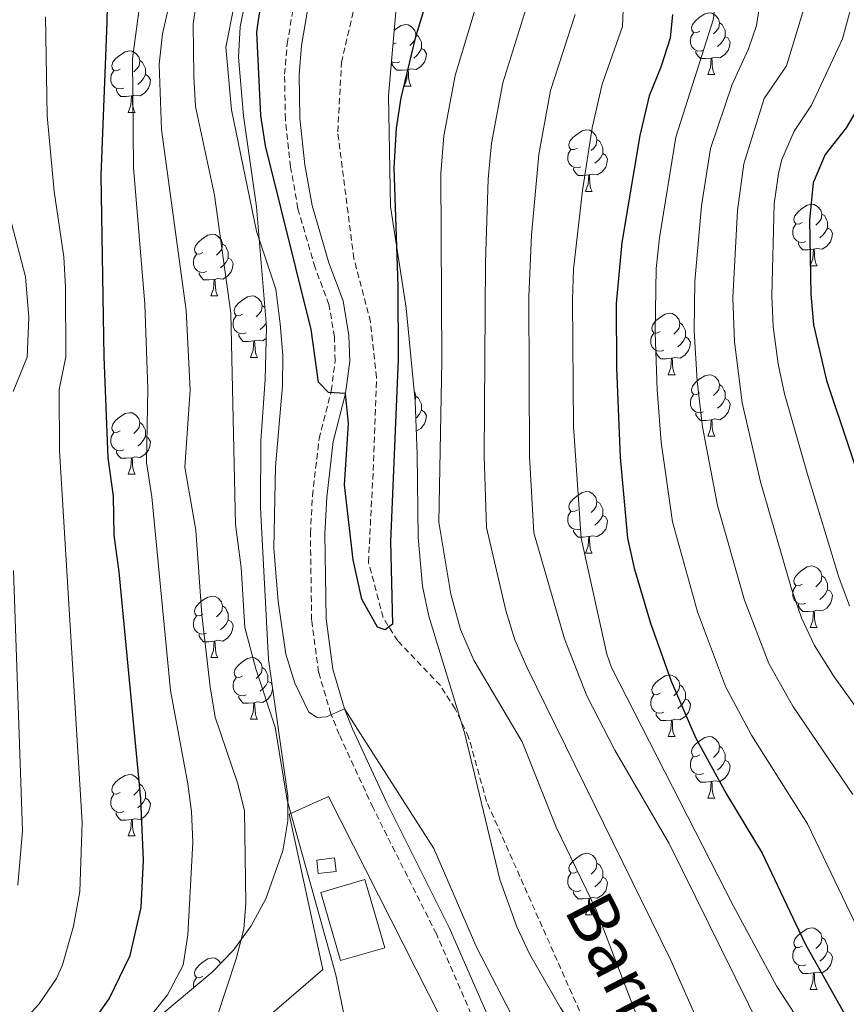
# Model space of a CAD drawing. Units: metres. Extents: x 650601 to 655121, y 4743566 to 4746635.
# Drawn here: x 652601 to 652736, y 4745411 to 4745571 of the extents above; entities that cross this region are included whole.
import ezdxf
from ezdxf.enums import TextEntityAlignment as Align

# ---------------------------------------------------------------- set-up
doc = ezdxf.new("R2010")
doc.units = ezdxf.units.M
doc.header["$MEASUREMENT"] = 0
doc.linetypes.add('TRAZOSX2', pattern=[1.5, 1, -0.5])
for name, color, linetype, lineweight in [('Level 11', 142, 'Continuous', 13), ('Level 15', 1, 'Continuous', 0), ('Level 20', 19, 'Continuous', 0), ('Level 21', 19, 'Continuous', 0), ('Level 35', 92, 'Continuous', 0), ('Level 36', 19, 'Continuous', 40), ('Level 4', 36, 'Continuous', 30), ('Level 43', 5, 'Continuous', 0), ('Level 5', 36, 'Continuous', 0), ('Level 52', 1, 'Continuous', 13)]:
    doc.layers.add(name, color=color, linetype=linetype, lineweight=lineweight)
doc.styles.add('Arial', font='ARIAL.TTF', dxfattribs={"height": 0.2})

msp = doc.modelspace()

# ---------------------------------------------------------------- linework, layer by layer
at = {"layer": 'Level 11', "color": 142, "linetype": 'TRAZOSX2', "lineweight": 13}
msp.add_polyline3d([(652693.07, 4745408.44, 777.14), (652677.29, 4745443.97, 775.89), (652674.37, 4745454.43, 775.8), (652672.17, 4745459.07, 775.8), (652669.75, 4745462.86, 775.8), (652662.81, 4745470.14, 775.37), (652660.4, 4745473.94, 774.86), (652658.02, 4745482.98, 774.6), (652658.79, 4745497.92, 773.3), (652659.34, 4745513.07, 772.53), (652658.37, 4745522.1, 771.75), (652655.65, 4745532.47, 771.58), (652653, 4745553.16, 771.06), (652653.62, 4745564.43, 770.55), (652656.39, 4745576.49, 769.68), (652662, 4745594.56, 767.53), (652664.85, 4745609.45, 765.81), (652665.83, 4745623.9, 764.38), (652665.4, 4745647.55, 762.51), (652665.55, 4745669.46, 761.65), (652668.52, 4745679.66, 760.79), (652675.09, 4745686.74, 759.62), (652681.18, 4745690.11, 759.34)], dxfattribs=at)
at = {"layer": 'Level 15', "color": 1, "linetype": 'Continuous', "lineweight": 0}
msp.add_polyline3d([(652649.57, 4745434.4, 785.88), (652652.5, 4745434.74, 785.88), (652652.76, 4745432.56, 785.88), (652649.83, 4745432.22, 785.88), (652649.57, 4745434.4, 785.88)], dxfattribs=at)
at = {"layer": 'Level 15', "linetype": 'Continuous', "lineweight": 13}
msp.add_polyline3d([(652657.44, 4745431.21, 786.41), (652660.67, 4745420.09, 786.39), (652653.48, 4745418, 786.39), (652650.25, 4745429.12, 786.41), (652657.44, 4745431.21, 786.41)], dxfattribs=at)
at = {"layer": 'Level 20', "color": 19, "linetype": 'Continuous', "lineweight": 0, "ltscale": 0.5}
msp.add_polyline3d([(652621.64, 4745391.61, 790.53), (652650.56, 4745416.58, 785.51), (652645.1, 4745441.88, 785.05), (652651.52, 4745444.78, 783.79), (652669.81, 4745408.64, 782.1), (652666.61, 4745402.17, 782.29), (652654.61, 4745389.83, 785.91), (652628.21, 4745378.37, 790.51)], dxfattribs=at)
at = {"layer": 'Level 21', "color": 19, "linetype": 'TRAZOSX2', "lineweight": 0}
msp.add_polyline3d([(652678.99, 4745399.67, 781.31), (652669.1, 4745422.36, 780.87), (652661.05, 4745438.36, 780.27), (652658.77, 4745442.92, 780.1), (652653.25, 4745454.88, 780.03), (652651.89, 4745458.26, 780.01), (652649.89, 4745465.01, 779.27), (652648.75, 4745473.53, 778.76), (652648.55, 4745487.65, 777.18), (652648.89, 4745493.8, 776.52), (652649.95, 4745503.07, 775.35), (652651.96, 4745510.92, 775.01), (652652.59, 4745515.85, 774.45), (652652.47, 4745519.69, 773.84), (652651.58, 4745524.97, 773.58), (652649.3, 4745531.02, 773.5), (652646.52, 4745540.61, 773.09), (652645.31, 4745547.41, 772.95), (652644.46, 4745555.2, 772.42), (652644.34, 4745562.53, 771.99), (652644.77, 4745567.5, 771.8), (652646.33, 4745576.81, 771.39)], dxfattribs=at)
at = {"layer": 'Level 21', "color": 19, "linetype": 'Continuous', "lineweight": 0}
msp.add_polyline3d([(652681.13, 4745400.69, 781.31), (652671.21, 4745423.42, 780.87), (652660.9, 4745443.94, 780.1), (652655.43, 4745455.82, 780.03), (652654.13, 4745459.04, 780.01), (652652.21, 4745465.51, 779.27), (652651.12, 4745473.71, 778.76), (652650.92, 4745487.6, 777.18), (652651.25, 4745493.6, 776.52), (652652.28, 4745502.64, 775.35), (652654.29, 4745510.47, 775.01), (652654.97, 4745515.74, 774.45), (652654.84, 4745519.92, 773.84), (652653.87, 4745525.59, 773.58), (652651.55, 4745531.76, 773.5), (652648.83, 4745541.15, 773.09), (652647.65, 4745547.75, 772.95), (652646.83, 4745555.35, 772.42), (652646.71, 4745562.44, 771.99), (652647.12, 4745567.2, 771.8), (652648.62, 4745576.16, 771.39)], dxfattribs=at)
at = {"layer": 'Level 35', "color": 92, "linetype": 'Continuous', "lineweight": 0, "ltscale": 0.5}
for points in [[(652737.36, 4745341.63, 790.96), (652732.84, 4745350.55, 790.62), (652726.95, 4745359.73, 790.32), (652720.99, 4745367.78, 790.07), (652699.31, 4745395.18, 789.28), (652689.33, 4745410.28, 788.67), (652684.35, 4745419.01, 788.16), (652682.22, 4745423.52, 787.94), (652679.45, 4745431.22, 787.69), (652673.77, 4745454.97, 787.35), (652667.87, 4745474.18, 787.1), (652666.83, 4745479.04, 787.04), (652666.15, 4745487.02, 786.95), (652665.97, 4745500.58, 786.66), (652665.65, 4745509.23, 785.97), (652664.17, 4745524.39, 784.59), (652661.61, 4745540.95, 783.55), (652661.27, 4745559.05, 782.56), (652663.01, 4745578.95, 780.87)], [(652638.07, 4745575.21, 784.41), (652637.09, 4745570.28, 784.53), (652636.81, 4745565.33, 784.56), (652637.65, 4745555.78, 784.49), (652639.75, 4745540.89, 784.31), (652641.36, 4745521.37, 784.9), (652641.16, 4745512.76, 785.07), (652640.45, 4745502.76, 785.24), (652640.41, 4745491.84, 785.89), (652641.71, 4745467.08, 789.21), (652644.87, 4745444.89, 791.11), (652644.87, 4745440.78, 791.48), (652644.06, 4745435.88, 791.95), (652641.25, 4745428.08, 792.86), (652638.88, 4745423.69, 793.54), (652636.01, 4745419.72, 794.29), (652632.53, 4745416.14, 795.07), (652622.79, 4745407.98, 797.14), (652614.83, 4745402.26, 798.8), (652606.42, 4745397.18, 800.42), (652573.39, 4745379.42, 806.11)]]:
    msp.add_polyline3d(points, dxfattribs=at)
at = {"layer": 'Level 36', "color": 92, "linetype": 'Continuous', "lineweight": 0}
for points in [[(652712.1, 4745569.55), (652711.57, 4745569.29), (652711.04, 4745569.34), (652710.77, 4745569.71), (652710.72, 4745570.14), (652710.88, 4745570.66), (652711.36, 4745571.25), (652711.99, 4745571.78), (652712.89, 4745572.37), (652713.64, 4745572.53), (652714.06, 4745572.47), (652714.59, 4745572.16), (652715.12, 4745571.57), (652715.28, 4745570.93), (652715.17, 4745570.08), (652714.75, 4745569.55), (652714.33, 4745569.13)], [(652662.2, 4745569.68), (652662.44, 4745569.88), (652663.34, 4745570.46), (652664.08, 4745570.62), (652664.51, 4745570.57), (652665.04, 4745570.25), (652665.57, 4745569.67), (652665.73, 4745569.03), (652665.62, 4745568.18), (652665.19, 4745567.65), (652664.77, 4745567.22)], [(652715.28, 4745570.93), (652715.76, 4745570.62), (652716.07, 4745569.98), (652716.23, 4745569.66), (652716.23, 4745569.08), (652716.23, 4745568.65), (652715.86, 4745567.96), (652715.44, 4745567.48), (652714.96, 4745567.06)], [(652665.73, 4745569.03), (652666.2, 4745568.71), (652666.52, 4745568.07), (652666.68, 4745567.75), (652666.68, 4745567.17), (652666.68, 4745566.75), (652666.31, 4745566.06), (652665.89, 4745565.58), (652665.41, 4745565.16)], [(652712.68, 4745566.47), (652712.26, 4745566.31), (652711.67, 4745566.37), (652711.2, 4745566.58), (652710.77, 4745567.01), (652710.56, 4745567.59), (652710.56, 4745568.01), (652710.61, 4745568.6), (652711.04, 4745569.29)], [(652662.54, 4745567.65), (652662.01, 4745567.38), (652662, 4745567.38)], [(652716.23, 4745568.65), (652716.69, 4745568.4), (652717.03, 4745567.79), (652716.92, 4745567.06), (652716.71, 4745566.42), (652716.13, 4745565.68), (652715.33, 4745565.2), (652714.48, 4745565.31), (652714.05, 4745565.18)], [(652617.51, 4745563.37), (652616.98, 4745563.1), (652616.45, 4745563.16), (652616.19, 4745563.53), (652616.13, 4745563.96), (652616.29, 4745564.48), (652616.77, 4745565.07), (652617.41, 4745565.6), (652618.31, 4745566.18), (652619.05, 4745566.34), (652619.48, 4745566.29), (652620.01, 4745565.98), (652620.54, 4745565.39), (652620.7, 4745564.75), (652620.59, 4745563.9), (652620.16, 4745563.37), (652619.74, 4745562.94)], [(652666.68, 4745566.75), (652667.13, 4745566.5), (652667.48, 4745565.88), (652667.37, 4745565.16), (652667.16, 4745564.52), (652666.57, 4745563.78), (652665.78, 4745563.3), (652664.93, 4745563.4), (652664.5, 4745563.27)], [(652713.94, 4745565.18), (652713.05, 4745565.09), (652712.21, 4745565.09), (652711.78, 4745565.52), (652711.46, 4745566), (652711.46, 4745566.31)], [(652620.7, 4745564.75), (652621.17, 4745564.44), (652621.49, 4745563.8), (652621.65, 4745563.48), (652621.65, 4745562.9), (652621.65, 4745562.47), (652621.28, 4745561.78), (652620.86, 4745561.3), (652620.38, 4745560.88)], [(652663.13, 4745564.57), (652662.7, 4745564.41), (652662.12, 4745564.47), (652661.76, 4745564.62)], [(652664.39, 4745563.27), (652663.5, 4745563.19), (652662.65, 4745563.19), (652662.23, 4745563.62), (652661.91, 4745564.09), (652661.91, 4745564.41)], [(652713.4, 4745562.49), (652713.83, 4745563.65), (652713.94, 4745565.18), (652714.05, 4745565.18), (652714.09, 4745564.59), (652714.12, 4745563.91), (652714.19, 4745563.29), (652714.31, 4745562.89), (652714.52, 4745562.49)], [(652618.1, 4745560.29), (652617.67, 4745560.13), (652617.09, 4745560.19), (652616.61, 4745560.4), (652616.19, 4745560.82), (652615.97, 4745561.41), (652615.97, 4745561.83), (652616.03, 4745562.42), (652616.45, 4745563.1)], [(652663.84, 4745560.59), (652664.28, 4745561.75), (652664.39, 4745563.27), (652664.5, 4745563.27), (652664.53, 4745562.69), (652664.57, 4745562), (652664.64, 4745561.39), (652664.75, 4745560.99), (652664.97, 4745560.59)], [(652621.65, 4745562.47), (652622.1, 4745562.22), (652622.45, 4745561.6), (652622.34, 4745560.88), (652622.13, 4745560.24), (652621.54, 4745559.5), (652620.75, 4745559.02), (652619.9, 4745559.12), (652619.47, 4745559)], [(652713.4, 4745562.49), (652714.52, 4745562.49)], [(652619.36, 4745559), (652618.47, 4745558.91), (652617.62, 4745558.91), (652617.2, 4745559.34), (652616.88, 4745559.82), (652616.88, 4745560.13)], [(652663.84, 4745560.59), (652664.97, 4745560.59)], [(652618.81, 4745556.31), (652619.25, 4745557.47), (652619.36, 4745559), (652619.47, 4745559), (652619.5, 4745558.41), (652619.54, 4745557.72), (652619.61, 4745557.11), (652619.72, 4745556.71), (652619.94, 4745556.31)], [(652618.81, 4745556.31), (652619.94, 4745556.31)], [(652692.12, 4745550.5), (652691.59, 4745550.24), (652691.06, 4745550.29), (652690.79, 4745550.66), (652690.74, 4745551.09), (652690.9, 4745551.61), (652691.38, 4745552.2), (652692.01, 4745552.73), (652692.91, 4745553.32), (652693.66, 4745553.48), (652694.08, 4745553.42), (652694.61, 4745553.11), (652695.14, 4745552.52), (652695.3, 4745551.88), (652695.19, 4745551.03), (652694.77, 4745550.5), (652694.35, 4745550.08)], [(652695.3, 4745551.88), (652695.78, 4745551.57), (652696.09, 4745550.93), (652696.25, 4745550.61), (652696.25, 4745550.03), (652696.25, 4745549.6), (652695.88, 4745548.91), (652695.46, 4745548.43), (652694.98, 4745548.01)], [(652692.7, 4745547.42), (652692.28, 4745547.26), (652691.69, 4745547.32), (652691.22, 4745547.53), (652690.79, 4745547.96), (652690.58, 4745548.54), (652690.58, 4745548.96), (652690.63, 4745549.55), (652691.06, 4745550.24)], [(652696.25, 4745549.6), (652696.71, 4745549.35), (652697.05, 4745548.74), (652696.94, 4745548.01), (652696.73, 4745547.37), (652696.15, 4745546.63), (652695.35, 4745546.15), (652694.5, 4745546.26), (652694.07, 4745546.13)], [(652693.96, 4745546.13), (652693.07, 4745546.04), (652692.23, 4745546.04), (652691.8, 4745546.47), (652691.48, 4745546.95), (652691.48, 4745547.26)], [(652693.42, 4745543.44), (652693.85, 4745544.6), (652693.96, 4745546.13), (652694.07, 4745546.13), (652694.11, 4745545.54), (652694.14, 4745544.86), (652694.21, 4745544.24), (652694.33, 4745543.84), (652694.54, 4745543.44)], [(652693.42, 4745543.44), (652694.54, 4745543.44)], [(652728.81, 4745538.36), (652728.28, 4745538.1), (652727.75, 4745538.15), (652727.48, 4745538.52), (652727.43, 4745538.95), (652727.59, 4745539.47), (652728.07, 4745540.06), (652728.7, 4745540.59), (652729.6, 4745541.18), (652730.35, 4745541.34), (652730.77, 4745541.28), (652731.3, 4745540.97), (652731.83, 4745540.38), (652731.99, 4745539.74), (652731.88, 4745538.89), (652731.46, 4745538.36), (652731.04, 4745537.94)], [(652731.99, 4745539.74), (652732.47, 4745539.43), (652732.78, 4745538.79), (652732.94, 4745538.47), (652732.94, 4745537.89), (652732.94, 4745537.46), (652732.57, 4745536.77), (652732.15, 4745536.29), (652731.67, 4745535.87)], [(652729.39, 4745535.28), (652728.97, 4745535.12), (652728.38, 4745535.18), (652727.91, 4745535.39), (652727.48, 4745535.82), (652727.27, 4745536.4), (652727.27, 4745536.82), (652727.32, 4745537.41), (652727.75, 4745538.1)], [(652732.94, 4745537.46), (652733.4, 4745537.21), (652733.74, 4745536.6), (652733.63, 4745535.87), (652733.42, 4745535.23), (652732.84, 4745534.49), (652732.04, 4745534.01), (652731.19, 4745534.12), (652730.76, 4745533.99)], [(652631.01, 4745533.46), (652630.48, 4745533.2), (652629.95, 4745533.25), (652629.69, 4745533.62), (652629.63, 4745534.05), (652629.79, 4745534.57), (652630.27, 4745535.16), (652630.91, 4745535.69), (652631.81, 4745536.28), (652632.55, 4745536.44), (652632.98, 4745536.38), (652633.51, 4745536.07), (652634.04, 4745535.48), (652634.2, 4745534.84), (652634.09, 4745533.99), (652633.66, 4745533.46), (652633.24, 4745533.04)], [(652634.2, 4745534.84), (652634.67, 4745534.53), (652634.99, 4745533.89), (652635.15, 4745533.57), (652635.15, 4745532.99), (652635.15, 4745532.56), (652634.78, 4745531.87), (652634.36, 4745531.39), (652633.88, 4745530.97)], [(652730.65, 4745533.99), (652729.76, 4745533.9), (652728.92, 4745533.9), (652728.49, 4745534.33), (652728.17, 4745534.81), (652728.17, 4745535.12)], [(652730.11, 4745531.3), (652730.54, 4745532.46), (652730.65, 4745533.99), (652730.76, 4745533.99), (652730.8, 4745533.4), (652730.83, 4745532.72), (652730.9, 4745532.1), (652731.02, 4745531.7), (652731.23, 4745531.3)], [(652631.6, 4745530.38), (652631.17, 4745530.22), (652630.59, 4745530.28), (652630.11, 4745530.49), (652629.69, 4745530.92), (652629.47, 4745531.5), (652629.47, 4745531.92), (652629.53, 4745532.51), (652629.95, 4745533.2)], [(652635.15, 4745532.56), (652635.6, 4745532.31), (652635.95, 4745531.7), (652635.84, 4745530.97), (652635.63, 4745530.33), (652635.04, 4745529.59), (652634.25, 4745529.11), (652633.4, 4745529.22), (652632.97, 4745529.09)], [(652730.11, 4745531.3), (652731.23, 4745531.3)], [(652632.86, 4745529.09), (652631.97, 4745529), (652631.12, 4745529), (652630.7, 4745529.43), (652630.38, 4745529.91), (652630.38, 4745530.22)], [(652632.31, 4745526.4), (652632.75, 4745527.56), (652632.86, 4745529.09), (652632.97, 4745529.09), (652633, 4745528.5), (652633.04, 4745527.82), (652633.11, 4745527.2), (652633.22, 4745526.8), (652633.44, 4745526.4)], [(652632.31, 4745526.4), (652633.44, 4745526.4)], [(652637.49, 4745523.43), (652636.96, 4745523.16), (652636.43, 4745523.22), (652636.16, 4745523.59), (652636.11, 4745524.01), (652636.27, 4745524.53), (652636.75, 4745525.13), (652637.38, 4745525.66), (652638.28, 4745526.24), (652639.03, 4745526.4), (652639.45, 4745526.35), (652639.98, 4745526.03), (652640.51, 4745525.45), (652640.67, 4745524.81), (652640.56, 4745523.96), (652640.14, 4745523.43), (652639.72, 4745523)], [(652640.67, 4745524.81), (652641.1, 4745524.52)], [(652638.07, 4745520.35), (652637.65, 4745520.19), (652637.06, 4745520.25), (652636.59, 4745520.46), (652636.16, 4745520.88), (652635.95, 4745521.47), (652635.95, 4745521.89), (652636, 4745522.47), (652636.43, 4745523.16)], [(652705.62, 4745520.6), (652705.09, 4745520.33), (652704.56, 4745520.39), (652704.3, 4745520.76), (652704.24, 4745521.18), (652704.4, 4745521.7), (652704.88, 4745522.3), (652705.52, 4745522.83), (652706.42, 4745523.41), (652707.16, 4745523.57), (652707.59, 4745523.52), (652708.12, 4745523.2), (652708.65, 4745522.62), (652708.81, 4745521.98), (652708.7, 4745521.13), (652708.27, 4745520.6), (652707.85, 4745520.17)], [(652641.31, 4745521.95), (652641.25, 4745521.84), (652640.83, 4745521.36), (652640.35, 4745520.94)], [(652708.81, 4745521.98), (652709.28, 4745521.66), (652709.6, 4745521.02), (652709.76, 4745520.7), (652709.76, 4745520.12), (652709.76, 4745519.7), (652709.39, 4745519.01), (652708.97, 4745518.53), (652708.49, 4745518.11)], [(652639.33, 4745519.05), (652638.44, 4745518.97), (652637.6, 4745518.97), (652637.17, 4745519.4), (652636.85, 4745519.87), (652636.85, 4745520.19)], [(652641.32, 4745519.43), (652640.72, 4745519.08), (652639.87, 4745519.18), (652639.44, 4745519.05)], [(652706.21, 4745517.52), (652705.78, 4745517.36), (652705.2, 4745517.42), (652704.72, 4745517.63), (652704.3, 4745518.05), (652704.08, 4745518.64), (652704.08, 4745519.06), (652704.14, 4745519.64), (652704.56, 4745520.33)], [(652709.76, 4745519.7), (652710.21, 4745519.45), (652710.56, 4745518.83), (652710.45, 4745518.11), (652710.24, 4745517.47), (652709.65, 4745516.73), (652708.86, 4745516.25), (652708.01, 4745516.35), (652707.58, 4745516.22)], [(652638.79, 4745516.37), (652639.22, 4745517.53), (652639.33, 4745519.05), (652639.44, 4745519.05), (652639.48, 4745518.47), (652639.51, 4745517.78), (652639.58, 4745517.17), (652639.7, 4745516.77), (652639.91, 4745516.37)], [(652638.79, 4745516.37), (652639.91, 4745516.37)], [(652707.47, 4745516.22), (652706.58, 4745516.14), (652705.73, 4745516.14), (652705.31, 4745516.57), (652704.99, 4745517.04), (652704.99, 4745517.36)], [(652706.92, 4745513.54), (652707.36, 4745514.7), (652707.47, 4745516.22), (652707.58, 4745516.22), (652707.61, 4745515.64), (652707.65, 4745514.95), (652707.72, 4745514.34), (652707.83, 4745513.94), (652708.05, 4745513.54)], [(652706.92, 4745513.54), (652708.05, 4745513.54)], [(652712.1, 4745510.56), (652711.57, 4745510.3), (652711.04, 4745510.35), (652710.77, 4745510.72), (652710.72, 4745511.15), (652710.88, 4745511.67), (652711.36, 4745512.26), (652711.99, 4745512.79), (652712.89, 4745513.38), (652713.64, 4745513.54), (652714.06, 4745513.48), (652714.59, 4745513.17), (652715.12, 4745512.58), (652715.28, 4745511.94), (652715.17, 4745511.09), (652714.75, 4745510.56), (652714.33, 4745510.14)], [(652715.28, 4745511.94), (652715.76, 4745511.63), (652716.07, 4745510.99), (652716.23, 4745510.67), (652716.23, 4745510.09), (652716.23, 4745509.66), (652715.86, 4745508.97), (652715.44, 4745508.49), (652714.96, 4745508.07)], [(652665.5, 4745510.74), (652665.57, 4745510.68), (652665.73, 4745510.04), (652665.64, 4745509.36)], [(652665.73, 4745510.04), (652666.2, 4745509.72), (652666.52, 4745509.08), (652666.68, 4745508.76), (652666.68, 4745508.18), (652666.68, 4745507.76), (652666.31, 4745507.07), (652665.89, 4745506.59), (652665.75, 4745506.47)], [(652712.68, 4745507.48), (652712.26, 4745507.32), (652711.67, 4745507.38), (652711.2, 4745507.59), (652710.77, 4745508.02), (652710.56, 4745508.6), (652710.56, 4745509.02), (652710.61, 4745509.61), (652711.04, 4745510.3)], [(652716.23, 4745509.66), (652716.69, 4745509.41), (652717.03, 4745508.8), (652716.92, 4745508.07), (652716.71, 4745507.43), (652716.13, 4745506.69), (652715.33, 4745506.21), (652714.48, 4745506.32), (652714.05, 4745506.19)], [(652617.51, 4745504.38), (652616.98, 4745504.11), (652616.45, 4745504.17), (652616.19, 4745504.54), (652616.13, 4745504.96), (652616.29, 4745505.48), (652616.77, 4745506.08), (652617.41, 4745506.61), (652618.31, 4745507.19), (652619.05, 4745507.35), (652619.48, 4745507.3), (652620.01, 4745506.98), (652620.54, 4745506.4), (652620.7, 4745505.76), (652620.59, 4745504.91), (652620.16, 4745504.38), (652619.74, 4745503.95)], [(652666.68, 4745507.76), (652667.13, 4745507.51), (652667.48, 4745506.89), (652667.37, 4745506.17), (652667.16, 4745505.53), (652666.57, 4745504.79), (652665.83, 4745504.34)], [(652713.94, 4745506.19), (652713.05, 4745506.1), (652712.21, 4745506.1), (652711.78, 4745506.53), (652711.46, 4745507.01), (652711.46, 4745507.32)], [(652620.7, 4745505.76), (652621.17, 4745505.44), (652621.49, 4745504.8), (652621.65, 4745504.48), (652621.65, 4745503.9), (652621.65, 4745503.48), (652621.28, 4745502.79), (652620.86, 4745502.31), (652620.38, 4745501.89)], [(652713.4, 4745503.5), (652713.83, 4745504.66), (652713.94, 4745506.19), (652714.05, 4745506.19), (652714.09, 4745505.6), (652714.12, 4745504.92), (652714.19, 4745504.3), (652714.31, 4745503.9), (652714.52, 4745503.5)], [(652618.1, 4745501.3), (652617.67, 4745501.14), (652617.09, 4745501.2), (652616.61, 4745501.41), (652616.19, 4745501.83), (652615.97, 4745502.42), (652615.97, 4745502.84), (652616.03, 4745503.42), (652616.45, 4745504.11)], [(652621.65, 4745503.48), (652622.1, 4745503.23), (652622.45, 4745502.61), (652622.34, 4745501.89), (652622.13, 4745501.25), (652621.54, 4745500.51), (652620.75, 4745500.03), (652619.9, 4745500.13), (652619.47, 4745500)], [(652713.4, 4745503.5), (652714.52, 4745503.5)], [(652619.36, 4745500), (652618.47, 4745499.92), (652617.62, 4745499.92), (652617.2, 4745500.35), (652616.88, 4745500.82), (652616.88, 4745501.14)], [(652618.81, 4745497.32), (652619.25, 4745498.48), (652619.36, 4745500), (652619.47, 4745500), (652619.5, 4745499.42), (652619.54, 4745498.73), (652619.61, 4745498.12), (652619.72, 4745497.72), (652619.94, 4745497.32)], [(652618.81, 4745497.32), (652619.94, 4745497.32)], [(652692.12, 4745491.51), (652691.59, 4745491.25), (652691.06, 4745491.3), (652690.79, 4745491.67), (652690.74, 4745492.1), (652690.9, 4745492.62), (652691.38, 4745493.21), (652692.01, 4745493.74), (652692.91, 4745494.33), (652693.66, 4745494.49), (652694.08, 4745494.43), (652694.61, 4745494.12), (652695.14, 4745493.53), (652695.3, 4745492.89), (652695.19, 4745492.04), (652694.77, 4745491.51), (652694.35, 4745491.09)], [(652695.3, 4745492.89), (652695.78, 4745492.58), (652696.09, 4745491.94), (652696.25, 4745491.62), (652696.25, 4745491.04), (652696.25, 4745490.61), (652695.88, 4745489.92), (652695.46, 4745489.44), (652694.98, 4745489.02)], [(652692.7, 4745488.43), (652692.28, 4745488.27), (652691.69, 4745488.33), (652691.22, 4745488.54), (652690.79, 4745488.97), (652690.58, 4745489.55), (652690.58, 4745489.97), (652690.63, 4745490.56), (652691.06, 4745491.25)], [(652696.25, 4745490.61), (652696.71, 4745490.36), (652697.05, 4745489.75), (652696.94, 4745489.02), (652696.73, 4745488.38), (652696.15, 4745487.64), (652695.35, 4745487.16), (652694.5, 4745487.27), (652694.07, 4745487.14)], [(652693.96, 4745487.14), (652693.07, 4745487.05), (652692.23, 4745487.05), (652691.8, 4745487.48), (652691.48, 4745487.96), (652691.48, 4745488.27)], [(652693.42, 4745484.45), (652693.85, 4745485.61), (652693.96, 4745487.14), (652694.07, 4745487.14), (652694.11, 4745486.55), (652694.14, 4745485.87), (652694.21, 4745485.25), (652694.33, 4745484.85), (652694.54, 4745484.45)], [(652693.42, 4745484.45), (652694.54, 4745484.45)], [(652728.81, 4745479.37), (652728.28, 4745479.11), (652727.75, 4745479.16), (652727.48, 4745479.53), (652727.43, 4745479.96), (652727.59, 4745480.48), (652728.07, 4745481.07), (652728.7, 4745481.6), (652729.6, 4745482.19), (652730.35, 4745482.35), (652730.77, 4745482.29), (652731.3, 4745481.98), (652731.83, 4745481.39), (652731.99, 4745480.75), (652731.88, 4745479.9), (652731.46, 4745479.37), (652731.04, 4745478.95)], [(652731.99, 4745480.75), (652732.47, 4745480.44), (652732.78, 4745479.8), (652732.94, 4745479.48), (652732.94, 4745478.9), (652732.94, 4745478.47), (652732.57, 4745477.78), (652732.15, 4745477.3), (652731.67, 4745476.88)], [(652729.39, 4745476.29), (652728.97, 4745476.13), (652728.38, 4745476.19), (652727.91, 4745476.4), (652727.48, 4745476.83), (652727.27, 4745477.41), (652727.27, 4745477.83), (652727.32, 4745478.42), (652727.75, 4745479.11)], [(652732.94, 4745478.47), (652733.4, 4745478.22), (652733.74, 4745477.61), (652733.63, 4745476.88), (652733.42, 4745476.24), (652732.84, 4745475.5), (652732.04, 4745475.02), (652731.19, 4745475.13), (652730.76, 4745475)], [(652631.01, 4745474.47), (652630.48, 4745474.2), (652629.95, 4745474.26), (652629.69, 4745474.63), (652629.63, 4745475.06), (652629.79, 4745475.58), (652630.27, 4745476.17), (652630.91, 4745476.7), (652631.81, 4745477.28), (652632.55, 4745477.44), (652632.98, 4745477.39), (652633.51, 4745477.08), (652634.04, 4745476.49), (652634.2, 4745475.85), (652634.09, 4745475), (652633.66, 4745474.47), (652633.24, 4745474.04)], [(652730.65, 4745475), (652729.76, 4745474.91), (652728.92, 4745474.91), (652728.49, 4745475.34), (652728.17, 4745475.82), (652728.17, 4745476.13)], [(652634.2, 4745475.85), (652634.67, 4745475.54), (652634.99, 4745474.9), (652635.15, 4745474.58), (652635.15, 4745474), (652635.15, 4745473.57), (652634.78, 4745472.88), (652634.36, 4745472.4), (652633.88, 4745471.98)], [(652730.11, 4745472.31), (652730.54, 4745473.47), (652730.65, 4745475), (652730.76, 4745475), (652730.8, 4745474.41), (652730.83, 4745473.73), (652730.9, 4745473.11), (652731.02, 4745472.71), (652731.23, 4745472.31)], [(652631.6, 4745471.39), (652631.17, 4745471.23), (652630.59, 4745471.29), (652630.11, 4745471.5), (652629.69, 4745471.93), (652629.47, 4745472.51), (652629.47, 4745472.93), (652629.53, 4745473.52), (652629.95, 4745474.2)], [(652635.15, 4745473.57), (652635.6, 4745473.32), (652635.95, 4745472.7), (652635.84, 4745471.98), (652635.63, 4745471.34), (652635.04, 4745470.6), (652634.25, 4745470.12), (652633.4, 4745470.23), (652632.97, 4745470.1)], [(652632.86, 4745470.1), (652631.97, 4745470.01), (652631.12, 4745470.01), (652630.7, 4745470.44), (652630.38, 4745470.92), (652630.38, 4745471.23)], [(652730.11, 4745472.31), (652731.23, 4745472.31)], [(652632.31, 4745467.41), (652632.75, 4745468.57), (652632.86, 4745470.1), (652632.97, 4745470.1), (652633, 4745469.51), (652633.04, 4745468.83), (652633.11, 4745468.21), (652633.22, 4745467.81), (652633.44, 4745467.41)], [(652632.31, 4745467.41), (652633.44, 4745467.41)], [(652637.49, 4745464.44), (652636.96, 4745464.17), (652636.43, 4745464.23), (652636.16, 4745464.6), (652636.11, 4745465.02), (652636.27, 4745465.54), (652636.75, 4745466.14), (652637.38, 4745466.67), (652638.28, 4745467.25), (652639.03, 4745467.41), (652639.45, 4745467.36), (652639.98, 4745467.04), (652640.51, 4745466.46), (652640.67, 4745465.82), (652640.56, 4745464.97), (652640.14, 4745464.44), (652639.72, 4745464.01)], [(652640.67, 4745465.82), (652641.15, 4745465.5), (652641.46, 4745464.86), (652641.62, 4745464.54), (652641.62, 4745463.96), (652641.62, 4745463.54), (652641.25, 4745462.85), (652640.83, 4745462.37), (652640.35, 4745461.95)], [(652638.07, 4745461.36), (652637.65, 4745461.2), (652637.06, 4745461.26), (652636.59, 4745461.47), (652636.16, 4745461.89), (652635.95, 4745462.48), (652635.95, 4745462.9), (652636, 4745463.48), (652636.43, 4745464.17)], [(652641.62, 4745463.54), (652642.08, 4745463.29), (652642.3, 4745462.88)], [(652705.62, 4745461.6), (652705.09, 4745461.34), (652704.56, 4745461.4), (652704.29, 4745461.76), (652704.24, 4745462.19), (652704.4, 4745462.71), (652704.88, 4745463.3), (652705.51, 4745463.84), (652706.41, 4745464.42), (652707.16, 4745464.58), (652707.59, 4745464.52), (652708.11, 4745464.21), (652708.65, 4745463.62), (652708.81, 4745462.98), (652708.69, 4745462.14), (652708.27, 4745461.6), (652707.85, 4745461.18)], [(652642.38, 4745462.37), (652642.31, 4745461.95), (652642.1, 4745461.31), (652641.52, 4745460.57), (652640.72, 4745460.09), (652639.87, 4745460.19), (652639.44, 4745460.06)], [(652708.81, 4745462.98), (652709.28, 4745462.67), (652709.59, 4745462.03), (652709.75, 4745461.71), (652709.75, 4745461.13), (652709.75, 4745460.7), (652709.39, 4745460.02), (652708.97, 4745459.54), (652708.49, 4745459.12)], [(652639.33, 4745460.06), (652638.44, 4745459.98), (652637.6, 4745459.98), (652637.17, 4745460.41), (652636.85, 4745460.88), (652636.85, 4745461.2)], [(652638.79, 4745457.38), (652639.22, 4745458.54), (652639.33, 4745460.06), (652639.44, 4745460.06), (652639.48, 4745459.48), (652639.51, 4745458.79), (652639.58, 4745458.18), (652639.7, 4745457.78), (652639.91, 4745457.38)], [(652706.21, 4745458.52), (652705.78, 4745458.36), (652705.19, 4745458.42), (652704.72, 4745458.64), (652704.29, 4745459.06), (652704.08, 4745459.64), (652704.08, 4745460.06), (652704.13, 4745460.65), (652704.56, 4745461.34)], [(652709.75, 4745460.7), (652710.21, 4745460.46), (652710.55, 4745459.84), (652710.45, 4745459.12), (652710.23, 4745458.48), (652709.65, 4745457.74), (652708.85, 4745457.26), (652708.01, 4745457.36), (652707.57, 4745457.23)], [(652707.47, 4745457.23), (652706.57, 4745457.14), (652705.73, 4745457.14), (652705.31, 4745457.58), (652704.99, 4745458.05), (652704.99, 4745458.36)], [(652638.79, 4745457.38), (652639.91, 4745457.38)], [(652706.92, 4745454.54), (652707.35, 4745455.7), (652707.47, 4745457.23), (652707.57, 4745457.23), (652707.61, 4745456.64), (652707.65, 4745455.96), (652707.71, 4745455.34), (652707.83, 4745454.94), (652708.05, 4745454.54)], [(652706.92, 4745454.54), (652708.05, 4745454.54)], [(652712.09, 4745451.57), (652711.57, 4745451.3), (652711.03, 4745451.36), (652710.77, 4745451.73), (652710.71, 4745452.16), (652710.87, 4745452.68), (652711.35, 4745453.27), (652711.99, 4745453.8), (652712.89, 4745454.38), (652713.63, 4745454.54), (652714.06, 4745454.49), (652714.59, 4745454.18), (652715.12, 4745453.59), (652715.28, 4745452.95), (652715.17, 4745452.1), (652714.75, 4745451.57), (652714.33, 4745451.14)], [(652715.28, 4745452.95), (652715.75, 4745452.64), (652716.07, 4745452), (652716.23, 4745451.68), (652716.23, 4745451.1), (652716.23, 4745450.67), (652715.86, 4745449.98), (652715.44, 4745449.5), (652714.96, 4745449.08)], [(652712.68, 4745448.49), (652712.25, 4745448.33), (652711.67, 4745448.39), (652711.19, 4745448.6), (652710.77, 4745449.02), (652710.55, 4745449.61), (652710.55, 4745450.03), (652710.61, 4745450.62), (652711.03, 4745451.3)], [(652716.23, 4745450.67), (652716.69, 4745450.42), (652717.03, 4745449.8), (652716.92, 4745449.08), (652716.71, 4745448.44), (652716.12, 4745447.7), (652715.33, 4745447.22), (652714.48, 4745447.32), (652714.05, 4745447.2)], [(652617.51, 4745445.39), (652616.98, 4745445.12), (652616.45, 4745445.18), (652616.19, 4745445.55), (652616.13, 4745445.97), (652616.29, 4745446.49), (652616.77, 4745447.09), (652617.41, 4745447.62), (652618.31, 4745448.2), (652619.05, 4745448.36), (652619.47, 4745448.31), (652620.01, 4745447.99), (652620.53, 4745447.41), (652620.69, 4745446.77), (652620.59, 4745445.92), (652620.16, 4745445.39), (652619.74, 4745444.96)], [(652713.94, 4745447.2), (652713.05, 4745447.11), (652712.21, 4745447.11), (652711.78, 4745447.54), (652711.46, 4745448.02), (652711.46, 4745448.33)], [(652713.39, 4745444.51), (652713.83, 4745445.67), (652713.94, 4745447.2), (652714.05, 4745447.2), (652714.09, 4745446.61), (652714.12, 4745445.92), (652714.19, 4745445.31), (652714.3, 4745444.91), (652714.52, 4745444.51)], [(652620.69, 4745446.77), (652621.17, 4745446.45), (652621.49, 4745445.81), (652621.65, 4745445.49), (652621.65, 4745444.91), (652621.65, 4745444.49), (652621.27, 4745443.8), (652620.85, 4745443.32), (652620.37, 4745442.9)], [(652618.09, 4745442.31), (652617.67, 4745442.15), (652617.09, 4745442.21), (652616.61, 4745442.42), (652616.19, 4745442.84), (652615.97, 4745443.43), (652615.97, 4745443.85), (652616.03, 4745444.43), (652616.45, 4745445.12)], [(652621.65, 4745444.49), (652622.1, 4745444.24), (652622.45, 4745443.62), (652622.33, 4745442.9), (652622.13, 4745442.26), (652621.54, 4745441.52), (652620.75, 4745441.04), (652619.89, 4745441.14), (652619.47, 4745441.01)], [(652713.39, 4745444.51), (652714.52, 4745444.51)], [(652619.35, 4745441.01), (652618.47, 4745440.93), (652617.62, 4745440.93), (652617.19, 4745441.36), (652616.87, 4745441.83), (652616.87, 4745442.15)], [(652618.81, 4745438.33), (652619.25, 4745439.49), (652619.35, 4745441.01), (652619.47, 4745441.01), (652619.5, 4745440.43), (652619.53, 4745439.74), (652619.61, 4745439.13), (652619.72, 4745438.73), (652619.93, 4745438.33)], [(652618.81, 4745438.33), (652619.93, 4745438.33)], [(652692.12, 4745432.52), (652691.59, 4745432.26), (652691.06, 4745432.31), (652690.79, 4745432.68), (652690.74, 4745433.11), (652690.9, 4745433.63), (652691.38, 4745434.22), (652692.01, 4745434.75), (652692.91, 4745435.34), (652693.66, 4745435.5), (652694.08, 4745435.44), (652694.61, 4745435.13), (652695.14, 4745434.54), (652695.3, 4745433.9), (652695.19, 4745433.05), (652694.77, 4745432.52), (652694.35, 4745432.1)], [(652695.3, 4745433.9), (652695.78, 4745433.59), (652696.09, 4745432.95), (652696.25, 4745432.63), (652696.25, 4745432.05), (652696.25, 4745431.62), (652695.88, 4745430.93), (652695.46, 4745430.45), (652694.98, 4745430.03)], [(652692.7, 4745429.44), (652692.28, 4745429.28), (652691.69, 4745429.34), (652691.22, 4745429.55), (652690.79, 4745429.98), (652690.58, 4745430.56), (652690.58, 4745430.98), (652690.63, 4745431.57), (652691.06, 4745432.26)], [(652696.25, 4745431.62), (652696.71, 4745431.37), (652697.05, 4745430.76), (652696.94, 4745430.03), (652696.73, 4745429.39), (652696.15, 4745428.65), (652695.35, 4745428.17), (652694.5, 4745428.28), (652694.07, 4745428.15)], [(652693.96, 4745428.15), (652693.07, 4745428.06), (652692.23, 4745428.06), (652691.8, 4745428.49), (652691.48, 4745428.97), (652691.48, 4745429.28)], [(652693.42, 4745425.46), (652693.85, 4745426.62), (652693.96, 4745428.15), (652694.07, 4745428.15), (652694.11, 4745427.56), (652694.14, 4745426.88), (652694.21, 4745426.26), (652694.33, 4745425.86), (652694.54, 4745425.46)], [(652693.42, 4745425.46), (652694.54, 4745425.46)], [(652728.81, 4745420.38), (652728.28, 4745420.12), (652727.75, 4745420.17), (652727.48, 4745420.54), (652727.43, 4745420.97), (652727.59, 4745421.49), (652728.07, 4745422.08), (652728.7, 4745422.61), (652729.6, 4745423.2), (652730.35, 4745423.36), (652730.77, 4745423.3), (652731.3, 4745422.99), (652731.83, 4745422.4), (652731.99, 4745421.76), (652731.88, 4745420.91), (652731.46, 4745420.38), (652731.04, 4745419.96)], [(652731.99, 4745421.76), (652732.47, 4745421.45), (652732.78, 4745420.81), (652732.94, 4745420.49), (652732.94, 4745419.91), (652732.94, 4745419.48), (652732.57, 4745418.79), (652732.15, 4745418.31), (652731.67, 4745417.89)], [(652729.39, 4745417.3), (652728.97, 4745417.14), (652728.38, 4745417.2), (652727.91, 4745417.41), (652727.48, 4745417.84), (652727.27, 4745418.42), (652727.27, 4745418.84), (652727.32, 4745419.43), (652727.75, 4745420.12)], [(652631.01, 4745415.48), (652630.48, 4745415.22), (652629.95, 4745415.27), (652629.69, 4745415.64), (652629.63, 4745416.06), (652629.79, 4745416.58), (652630.27, 4745417.18), (652630.91, 4745417.71), (652631.81, 4745418.3), (652632.55, 4745418.46), (652632.98, 4745418.4), (652633.51, 4745418.08), (652633.95, 4745417.6)], [(652732.94, 4745419.48), (652733.4, 4745419.23), (652733.74, 4745418.62), (652733.63, 4745417.89), (652733.42, 4745417.25), (652732.84, 4745416.51), (652732.04, 4745416.03), (652731.19, 4745416.14), (652730.76, 4745416.01)], [(652730.65, 4745416.01), (652729.76, 4745415.92), (652728.92, 4745415.92), (652728.49, 4745416.35), (652728.17, 4745416.83), (652728.17, 4745417.14)], [(652629.47, 4745413.58), (652629.47, 4745413.94), (652629.53, 4745414.52), (652629.95, 4745415.22)], [(652730.11, 4745413.32), (652730.54, 4745414.48), (652730.65, 4745416.01), (652730.76, 4745416.01), (652730.8, 4745415.42), (652730.83, 4745414.74), (652730.9, 4745414.12), (652731.02, 4745413.72), (652731.23, 4745413.32)], [(652730.11, 4745413.32), (652731.23, 4745413.32)]]:
    msp.add_lwpolyline(points, dxfattribs=at)
at = {"layer": 'Level 4', "color": 36, "linetype": 'Continuous', "lineweight": 30}
for points in [[(652616.53, 4745487.36, 800), (652616.41, 4745493.71, 800), (652615.55, 4745500, 800), (652614.91, 4745516.46, 800), (652614.4, 4745546.04, 800), (652615.41, 4745571.03, 800), (652615.9, 4745595.23, 800)], [(652672.25, 4745590.03, 775), (652665.63, 4745568.42, 775), (652663.31, 4745558.69, 775), (652662.55, 4745553.74, 775), (652662.15, 4745547.25, 775), (652662.79, 4745528.05, 775), (652662.85, 4745516, 775), (652661.63, 4745486.37, 775), (652661.97, 4745472.87, 775), (652660.76, 4745471.96, 775), (652659.51, 4745472.38, 775), (652656.95, 4745476.95, 775), (652655.5, 4745483.34, 775), (652654.12, 4745495.58, 775), (652654.77, 4745505.59, 775), (652654.29, 4745510.48, 775), (652651.5, 4745510.66, 775), (652649.86, 4745512.35, 775), (652648.67, 4745520.91, 775), (652641.24, 4745550.86, 775), (652640.47, 4745555.8, 775), (652639.82, 4745569.37, 775), (652640.5, 4745574.3, 775)], [(652707.63, 4745572.28, 800), (652707.24, 4745568.44, 800), (652705.72, 4745563.67, 800), (652703.81, 4745559.03, 800), (652702.29, 4745552.54, 800), (652699.3734, 4745535.1237, 800), (652698.4317, 4745525.1659, 800), (652698.4898, 4745514.6681, 800), (652699.067, 4745500.0311, 800), (652700.3144, 4745486.9037, 800), (652701.3534, 4745482.0146, 800), (652704.0214, 4745473.0162, 800), (652707.4191, 4745463.5578, 800), (652711.3869, 4745454.3993, 800), (652716.4244, 4745445.1706, 800), (652722.2818, 4745435.5219, 800), (652729.2681, 4745420.7142, 800), (652737.904, 4745405.3464, 800)], [(652738.66, 4745558.32, 825), (652735.95, 4745553.79, 825), (652732.53, 4745549.44, 825), (652730.6, 4745544.83, 825), (652729.99, 4745538.73, 825), (652730.19, 4745526.68, 825), (652730.62, 4745521.7, 825), (652732.77, 4745512.58, 825), (652740.13, 4745490.68, 825)], [(652598.9022, 4745394.4555, 800), (652606.3923, 4745401.0632, 800), (652612.8126, 4745407.711, 800), (652615.6929, 4745411.7798, 800), (652619.1537, 4745418.8579, 800), (652620.9049, 4745426.676, 800), (652621.3163, 4745434.3644, 800), (652620.8882, 4745444.3623, 800), (652617.3455, 4745481.3749, 800), (652616.5267, 4745487.3638, 800)]]:
    msp.add_polyline3d(points, dxfattribs=at)
at = {"layer": 'Level 5', "color": 36, "linetype": 'Continuous', "lineweight": 0}
for points in [[(652736.7972, 4745640.5169, 810), (652733.6869, 4745636.3281, 810), (652731.0065, 4745632.0693, 810), (652728.6861, 4745627.6406, 810), (652727.3556, 4745624.2614, 810), (652723.3138, 4745611.2347, 810), (652722.1731, 4745606.3359, 810), (652721.9326, 4745603.4465, 810), (652722.0775, 4745575.4124, 810), (652721.3267, 4745570.4835, 810), (652720.0362, 4745566.6945, 810), (652717.3555, 4745560.8361, 810), (652713.8341, 4745550.4087, 810), (652712.3826, 4745541.1008, 810), (652711.2905, 4745528.7536, 810), (652711.1691, 4745520.7753, 810), (652711.6675, 4745512.487, 810), (652712.546, 4745505.0484, 810), (652714.9633, 4745492.2008, 810), (652719.3898, 4745476.7736, 810), (652723.3273, 4745466.4553, 810), (652727.2555, 4745459.5163, 810), (652737.0414, 4745445.0981, 810)], [(652739.3143, 4745626.5695, 815), (652734.9635, 4745618.5817, 815), (652733.1629, 4745613.9229, 815), (652729.8414, 4745603.1756, 815), (652729.3862, 4745574.2618, 815), (652726.2548, 4745563.9043, 815), (652722.5743, 4745558.5759, 815), (652719.2828, 4745547.9185, 815), (652718.2516, 4745540.3103, 815), (652717.4891, 4745526.0834, 815), (652717.7678, 4745518.8949, 815), (652718.9958, 4745508.9668, 815), (652721.993, 4745496.0492, 815), (652727.069, 4745478.6522, 815), (652728.7079, 4745473.923, 815), (652730.8068, 4745469.3738, 815), (652733.9854, 4745464.2645, 815), (652744.4212, 4745449.8862, 815)], [(652714.23, 4745605.58, 805), (652714.77, 4745576.57, 805), (652714.32, 4745571.59, 805), (652708.2, 4745552.3, 805), (652705.5, 4745535.84, 805), (652704.97, 4745530.86, 805), (652704.79, 4745520.48, 805), (652705.12, 4745511.08, 805), (652705.81, 4745502.54, 805), (652707.63, 4745489.55, 805), (652711.7, 4745474.9, 805), (652716.29, 4745462.69, 805), (652720.53, 4745454.77, 805), (652729.66, 4745440.31, 805), (652739.19, 4745420.49, 805)], [(652700.17, 4745588.18, 795), (652699.5, 4745570.34, 795), (652696.17, 4745560.91, 795), (652694.5, 4745553.77, 795), (652692.94, 4745543.59, 795), (652691.5, 4745530.74, 795), (652691.3, 4745525.75, 795), (652691.5, 4745505.1, 795), (652692.75, 4745486.88, 795), (652696.93, 4745467.96, 795), (652697.67, 4745465.79, 795), (652717.52, 4745427, 795), (652724.65, 4745413.8, 795), (652729.03, 4745407.12, 795), (652736.19, 4745393.37, 795)], [(652654.6962, 4745405.8364, 785), (652652.7183, 4745415.6945, 785), (652644.7747, 4745444.1895, 785), (652642.7772, 4745456.0672, 785), (652639.6694, 4745465.5856, 785), (652637.8709, 4745472.3044, 785), (652637.2427, 4745482.0924, 785), (652636.3142, 4745489.141, 785), (652635.5606, 4745523.5538, 785), (652632.8946, 4745542.8401, 785), (652629.7877, 4745557.2574, 785), (652629.5086, 4745562.2464, 785), (652629.4402, 4745570.6746, 785), (652630.111, 4745575.6235, 785)], [(652676.29, 4745576.07, 780), (652672.19, 4745562.34, 780), (652670.33, 4745552.51, 780), (652669.85, 4745546.33, 780), (652669.97, 4745515.74, 780), (652669.53, 4745489.51, 780), (652671.44, 4745477.73, 780), (652673.04, 4745471.97, 780), (652675.19, 4745467.02, 780), (652683.09, 4745453.68, 780), (652688.65, 4745439.74, 780), (652695.19, 4745426.28, 780), (652702.7, 4745406.71, 780)], [(652630.8, 4745404.3, 790), (652633.27, 4745408.73, 790), (652636.46, 4745418.27, 790), (652637.68, 4745423.12, 790), (652638.01, 4745427.36, 790), (652637.8, 4745442.47, 790), (652636.65, 4745447.01, 790), (652633.01, 4745457.7, 790), (652632.2, 4745462.64, 790), (652630.83, 4745474.39, 790), (652629.84, 4745488.17, 790), (652628.06, 4745498.49, 790), (652628.91, 4745511.07, 790), (652628.3, 4745524.02, 790), (652624.25, 4745553.54, 790), (652623.87, 4745564.16, 790), (652624.39, 4745569.13, 790), (652625.69, 4745574.54, 790)], [(652684.03, 4745574.16, 785), (652679.93, 4745561.13, 785), (652678.11, 4745551.28, 785), (652677.55, 4745545.42, 785), (652677.1, 4745531.9, 785), (652676.9, 4745500.25, 785), (652677.27, 4745488.64, 785), (652680.41, 4745475.09, 785), (652681.91, 4745470.33, 785), (652683.93, 4745465.74, 785), (652707.29, 4745418.17, 785), (652716.27, 4745397.92, 785), (652719.03, 4745390.95, 785), (652734.68, 4745362.42, 785), (652741.91, 4745346.13, 785)], [(652595.22, 4745383.13, 795), (652612.96, 4745395.02, 795), (652616.46, 4745398.59, 795), (652622.01, 4745408.41, 795), (652625.24, 4745412.43, 795), (652627.77, 4745417.28, 795), (652628.54, 4745422.22, 795), (652629.36, 4745437.3, 795), (652629.17, 4745442.3, 795), (652628.54, 4745446.84, 795), (652625.73, 4745462.05, 795), (652622.66, 4745493.64, 795), (652621.81, 4745499.24, 795), (652622.01, 4745511.27, 795), (652621.52, 4745525.04, 795), (652619.67, 4745547.31, 795), (652619.54, 4745565.1, 795), (652620.55, 4745572.79, 795)], [(652682.19, 4745407.59, 780), (652675.72, 4745420.11, 780), (652668.71, 4745436.3, 780), (652654.13, 4745459.04, 780), (652651.17, 4745457.76, 780), (652649.63, 4745457.62, 780), (652648.3, 4745458.49, 780), (652645.98, 4745463.22, 780), (652644.56, 4745468, 780), (652643.29, 4745476.58, 780), (652642.5926, 4745485.2611, 780), (652642.825, 4745498.5482, 780), (652643.9772, 4745511.7253, 780), (652644.0581, 4745516.7342, 780), (652643.5991, 4745521.8332, 780), (652642.9203, 4745527.4721, 780), (652639.7525, 4745536.9505, 780), (652635.6467, 4745556.7268, 780), (652634.7287, 4745566.9648, 780), (652636.1098, 4745573.7732, 780)], [(652691.77, 4745572.25, 790), (652687.73, 4745559.89, 790), (652685.82, 4745549.47, 790), (652684.61, 4745536.29, 790), (652684.17, 4745526.32, 790), (652684.28, 4745500.18, 790), (652685.01, 4745487.76, 790), (652690.02, 4745470.49, 790), (652693.64, 4745461.18, 790), (652698.21, 4745452.3, 790), (652707.07, 4745437.12, 790), (652728.64, 4745393.53, 790), (652733.52, 4745382.16, 790), (652742.31, 4745360.04, 790)], [(652736.7, 4745573.1, 820), (652735.36, 4745568.31, 820), (652730.29, 4745557.49, 820), (652727.47, 4745553.24, 820), (652725.5, 4745548.63, 820), (652724.94, 4745546.37, 820), (652724.22, 4745541.42, 820), (652723.84, 4745526.38, 820), (652724.08, 4745521.39, 820), (652724.87, 4745515.33, 820), (652725.93, 4745510.44, 820), (652729.61, 4745497.51, 820), (652734.76, 4745480.52, 820), (652736.54, 4745475.85, 820)], [(652597.6341, 4745403.7937, 805), (652604.3045, 4745410.9614, 805), (652607.1148, 4745415.1102, 805), (652608.1051, 4745417.3396, 805), (652609.876, 4745423.598, 805), (652610.9269, 4745429.2667, 805), (652611.3189, 4745440.5043, 805), (652607.5806, 4745501.1419, 805), (652607.5724, 4745511.1398, 805), (652608.6132, 4745516.4386, 805), (652608.6053, 4745527.7662, 805), (652608.3063, 4745532.7552, 805), (652606.7585, 4745543.4331, 805), (652605.5709, 4745555.7307, 805), (652605.3339, 4745571.9173, 805)], [(652600.0335, 4745510.8108, 810), (652602.3042, 4745516.4193, 810), (652602.6153, 4745522.8679, 810), (652602.0466, 4745529.4766, 810), (652597.7502, 4745545.7537, 810)], [(652600.7885, 4745430.3077, 810), (652601.59, 4745439.1557, 810), (652600.0781, 4745481.617, 810)]]:
    msp.add_polyline3d(points, dxfattribs=at)
at = {"layer": 'Level 52', "color": 1, "linetype": 'Continuous', "lineweight": 0}
msp.add_polyline3d([(652649.57, 4745434.4, 785.88), (652652.5, 4745434.74, 785.88), (652652.76, 4745432.56, 785.88), (652649.83, 4745432.22, 785.88), (652649.57, 4745434.4, 785.88)], close=True, dxfattribs=at)
at = {"layer": 'Level 52', "color": 1, "linetype": 'Continuous', "lineweight": 13}
msp.add_polyline3d([(652657.44, 4745431.21, 786.41), (652660.67, 4745420.09, 786.39), (652653.48, 4745418, 786.39), (652650.25, 4745429.12, 786.41), (652657.44, 4745431.21, 786.41)], close=True, dxfattribs=at)

# ---------------------------------------------------------------- texts
at = {"layer": 'Level 43', "color": 142, "linetype": 'Continuous', "lineweight": 0, "style": 'Arial'}
msp.add_text('Barranco', height=7.99986, rotation=-62.643456, dxfattribs=at).set_placement((652687.61, 4745425.17, 777.24), align=Align.BOTTOM_LEFT)

doc.saveas('drawing.dxf')
